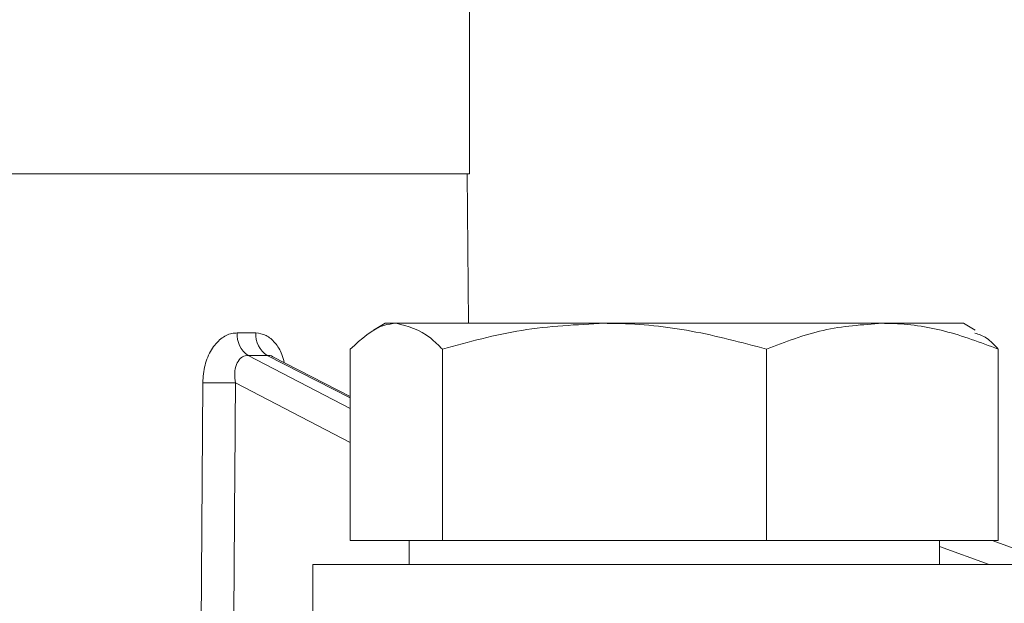
# Model space of a CAD drawing. Units: millimetres. Extents: x 320 to 6843, y 1013 to 4332.
# Drawn here: x 2871 to 2912, y 1441 to 1465 of the extents above; entities that cross this region are included whole.
import ezdxf

# ---------------------------------------------------------------- set-up
doc = ezdxf.new("R2010")
doc.units = ezdxf.units.MM
doc.header["$LTSCALE"] = 25
doc.linetypes.add('SLD-Durchgehend', pattern=[0])

msp = doc.modelspace()

# ---------------------------------------------------------------- linework, layer by layer
at = {"color": 7, "linetype": 'SLD-Durchgehend', "lineweight": 18}
for p, q in [((2890.08, 1459.069), (2890.08, 1792.069)), ((2827.08, 1459.069), (2886.95, 1459.069)), ((2886.95, 1459.069), (2890.08, 1459.069)), ((2890.042, 1452.869), (2889.987, 1459.069)), ((2886.58, 1452.869), (2886.096, 1452.59)), ((2886.58, 1452.869), (2887.045, 1452.869)), ((2887.045, 1452.869), (2895.677, 1452.869)), ((2895.677, 1452.869), (2907.212, 1452.869)), ((2907.212, 1452.869), (2910.58, 1452.869)), ((2911.064, 1452.59), (2910.58, 1452.869)), ((2880.44, 1452.47), (2881.212, 1452.47)), ((2885.135, 1451.797), (2885.135, 1443.869)), ((2888.955, 1451.797), (2888.955, 1443.869)), ((2902.4, 1451.797), (2902.4, 1443.869)), ((2912.025, 1451.797), (2912.025, 1443.869)), ((2885.135, 1449.836), (2881.919, 1451.481)), ((2885.135, 1443.869), (2888.955, 1443.869)), ((2887.58, 1443.869), (2887.58, 1442.869)), ((2888.955, 1443.869), (2902.4, 1443.869)), ((2902.4, 1443.869), (2912.025, 1443.869)), ((2909.58, 1442.869), (2909.58, 1443.869)), ((2911.771, 1443.869), (2923.585, 1439.569)), ((2883.58, 1442.869), (2883.58, 1439.569)), ((2883.58, 1442.869), (2913.58, 1442.869))]:
    msp.add_line(p, q, dxfattribs=at)
at = {"color": 1, "linetype": 'SLD-Durchgehend', "lineweight": 18}
for p, q in [((2880.893, 1451.539), (2885.135, 1449.342)), ((2885.135, 1449.776), (2881.689, 1451.539)), ((2878.94, 1439.569), (2879.013, 1450.405)), ((2885.135, 1447.928), (2880.369, 1450.396)), ((2911.642, 1442.869), (2909.58, 1443.62))]:
    msp.add_line(p, q, dxfattribs=at)
at = {"color": 7, "linetype": 'SLD-Durchgehend', "lineweight": 18}
for centre, radius, start, end in [((2881.477, 1452.399), 1.04, 176.0856, 235.7956), ((2882.25, 1452.415), 1.04, 176.9438, 237.3528), ((2880, 1498.383), 47.988, 268.8218, 270.4408)]:
    msp.add_arc(centre, radius, start, end, dxfattribs=at)
msp.add_ellipse((2858.411, 1463.316), major_axis=(32.292, -8.859), ratio=0.240393, start_param=5.546248, end_param=5.58104, dxfattribs=at)
at = {"color": 1, "linetype": 'SLD-Durchgehend', "lineweight": 18}
msp.add_ellipse((2844.581, 405.947), major_axis=(29.418, 2383.147), ratio=0.010688, start_param=5.16114, end_param=5.166188, dxfattribs=at)
at = {"color": 7, "linetype": 'SLD-Durchgehend', "lineweight": 18}
for points, knots in [([(2885.135, 1451.797), (2885.595, 1452.218), (2886.225, 1452.794), (2886.871, 1452.853), (2887.045, 1452.869)], [0, 0, 0, 0, 0.731366, 1, 1, 1, 1]), ([(2887.045, 1452.869), (2887.525, 1452.749), (2888.172, 1452.587), (2888.795, 1451.959), (2888.955, 1451.797)], [0, 0, 0, 0, 0.742449, 1, 1, 1, 1]), ([(2888.955, 1451.797), (2890.047, 1452.097), (2892.25, 1452.702), (2894.528, 1452.813), (2895.677, 1452.869)], [0, 0, 0, 0, 0.495458, 1, 1, 1, 1]), ([(2895.677, 1452.869), (2895.837, 1452.868), (2897.043, 1452.858), (2899.319, 1452.624), (2901.367, 1452.075), (2902.4, 1451.797)], [0, 0, 0, 0, 0.0700986, 0.5307888, 1, 1, 1, 1]), ([(2902.4, 1451.797), (2903.181, 1452.097), (2904.759, 1452.702), (2906.39, 1452.813), (2907.212, 1452.869)], [0, 0, 0, 0, 0.495458, 1, 1, 1, 1]), ([(2907.212, 1452.869), (2907.326, 1452.868), (2908.19, 1452.858), (2909.819, 1452.624), (2911.285, 1452.075), (2912.025, 1451.797)], [0, 0, 0, 0, 0.070099, 0.530789, 1, 1, 1, 1]), ([(2879.013, 1450.405), (2879.032, 1450.652), (2879.07, 1451.145), (2879.348, 1451.79), (2879.744, 1452.25), (2880.134, 1452.451), (2880.365, 1452.465), (2880.44, 1452.47)], [0, 0, 0, 0, 0.235841, 0.470478, 0.692702, 0.901182, 1, 1, 1, 1]), ([(2912.025, 1451.797), (2911.865, 1451.969), (2911.548, 1452.309), (2911.219, 1452.411), (2911.056, 1452.462)], [0, 0, 0, 0, 0.504799, 1, 1, 1, 1]), ([(2880.893, 1451.539), (2880.854, 1451.537), (2880.735, 1451.529), (2880.549, 1451.417), (2880.389, 1451.16), (2880.315, 1450.802), (2880.351, 1450.533), (2880.369, 1450.396)], [0, 0, 0, 0, 0.093475, 0.292276, 0.510454, 0.75028, 1, 1, 1, 1])]:
    msp.add_open_spline(points, degree=3, knots=knots, dxfattribs=at)
at = {"color": 1, "linetype": 'SLD-Durchgehend', "lineweight": 18}
for points, knots in [([(2881.212, 1452.47), (2881.357, 1452.45), (2881.649, 1452.41), (2882.025, 1452.075), (2882.286, 1451.67), (2882.367, 1451.352), (2882.396, 1451.237)], [0, 0, 0, 0, 0.27625, 0.554164, 0.838883, 1, 1, 1, 1]), ([(2881.919, 1451.481), (2881.918, 1451.481), (2881.845, 1451.537), (2881.767, 1451.538), (2881.689, 1451.539)], [0, 0, 0, 0, 0.010427, 1, 1, 1, 1])]:
    msp.add_open_spline(points, degree=3, knots=knots, dxfattribs=at)

doc.saveas('drawing.dxf')
